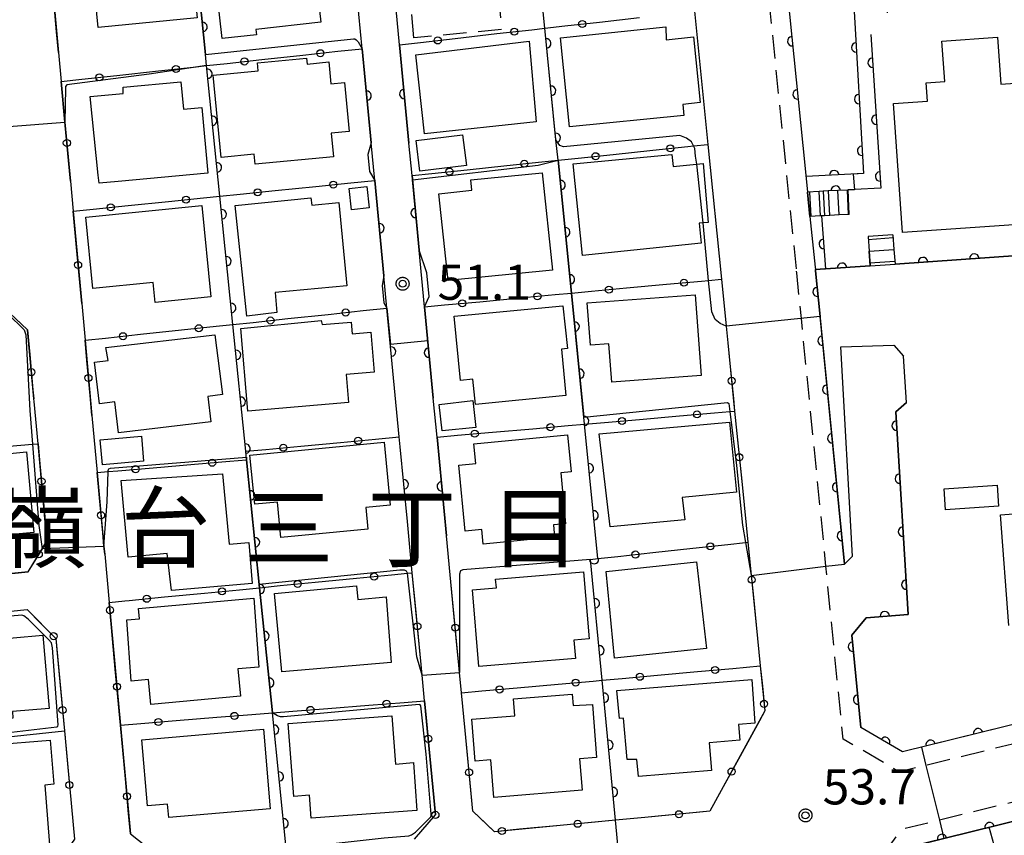
# Model space of a CAD drawing. Extents: x -24001 to -22000, y 88499 to 90001.
# Drawn here: x -22831 to -22726, y 89845 to 89932 of the extents above; entities that cross this region are included whole.
import ezdxf
from ezdxf.enums import TextEntityAlignment as Align

# ---------------------------------------------------------------- set-up
doc = ezdxf.new("R2010")
doc.units = 0
doc.linetypes.add('G', pattern=[3.75, 2.5, -1.25])
for name, color, linetype in [('2101000', 3, 'Continuous'), ('2101001', 8, 'Continuous'), ('2213000', 2, 'G'), ('2214000', 3, 'Continuous'), ('2214111', 3, 'Continuous'), ('2214121', 3, 'Continuous'), ('2214990', 3, 'Continuous'), ('3001000', 3, 'Continuous'), ('3002000', 6, 'Continuous'), ('3003000', 2, 'G'), ('6101121', 63, 'Continuous'), ('6101990', 2, 'Continuous'), ('6110000', 4, 'Continuous'), ('6130000', 4, 'Continuous'), ('6130001', 7, 'Continuous'), ('6130990', 4, 'Continuous'), ('6140000', 4, 'Continuous'), ('7101000', 4, 'Continuous'), ('7101001', 8, 'Continuous'), ('7102000', 2, 'Continuous'), ('7102001', 8, 'Continuous'), ('7312000', 4, 'Continuous'), ('8114000', 5, 'Continuous'), ('CLIP_BOX', 4, 'Continuous')]:
    doc.layers.add(name, color=color, linetype=linetype)
doc.styles.add('PlotAnnotation', font='txt')
doc.styles.add('ROMANS', font='romans')

# ---------------------------------------------------------------- blocks, each defined once
blk = doc.blocks.new('731200')
at = {"layer": '7312000'}
blk.add_circle((0, 0), 0.15, dxfattribs=at)
at = {"layer": 'CLIP_BOX'}
blk.add_lwpolyline([(-0.209, -0.178), (-0.219, -0.166), (-0.237, -0.14), (-0.251, -0.113), (-0.258, -0.094), (-0.265, -0.075), (-0.269, -0.057), (-0.273, -0.031), (-0.275, -0.008), (-0.274, 0.024), (-0.27, 0.054), (-0.266, 0.071), (-0.261, 0.088), (-0.255, 0.104), (-0.246, 0.124), (-0.239, 0.136), (-0.228, 0.154), (-0.219, 0.166), (-0.202, 0.187), (-0.189, 0.199), (-0.169, 0.217), (-0.151, 0.23), (-0.135, 0.239), (-0.113, 0.251), (-0.101, 0.256), (-0.082, 0.262), (-0.056, 0.269), (-0.04, 0.272), (-0.016, 0.275), (0.004, 0.275), (0.022, 0.274), (0.042, 0.272), (0.065, 0.267), (0.079, 0.264), (0.108, 0.253), (0.121, 0.247), (0.143, 0.235), (0.16, 0.224), (0.18, 0.208), (0.194, 0.194), (0.206, 0.182), (0.222, 0.162), (0.233, 0.146), (0.249, 0.116), (0.257, 0.097), (0.264, 0.075), (0.269, 0.057), (0.273, 0.032), (0.275, 0.014), (0.275, -0.008), (0.274, -0.023), (0.271, -0.048), (0.267, -0.067), (0.261, -0.088), (0.249, -0.117), (0.23, -0.151), (0.219, -0.166), (0.204, -0.184), (0.189, -0.199), (0.172, -0.215), (0.154, -0.228), (0.136, -0.239), (0.124, -0.246), (0.107, -0.253), (0.09, -0.26), (0.071, -0.266), (0.044, -0.271), (0.028, -0.274), (0.009, -0.275), (-0.009, -0.275), (-0.024, -0.274), (-0.041, -0.272), (-0.063, -0.268), (-0.086, -0.261), (-0.101, -0.256), (-0.115, -0.25), (-0.133, -0.241), (-0.148, -0.231), (-0.17, -0.216), (-0.182, -0.206), (-0.197, -0.192)], close=True, dxfattribs=at)
blk = doc.blocks.new('M07')
blk.add_arc((0, 0), 0.5, 180, 0)
blk = doc.blocks.new('M08')
blk.add_lwpolyline([(0, 0), (0, -0.75)])

msp = doc.modelspace()

# ---------------------------------------------------------------- linework, layer by layer
at = {"layer": '2101000', "flags": 128}
for points in [[(-22786.48, 89891.44), (-22787.41, 89901.18), (-22787.98, 89907.2), (-22788.74, 89915.15), (-22789.07, 89918.58), (-22790.07, 89929.06), (-22790.8, 89936.67), (-22791.41, 89943.07), (-22792.05, 89949.75), (-22792.29, 89952.22), (-22792.78, 89957.31), (-22793.01, 89959.7), (-22793.58, 89965.68), (-22793.83, 89968.32), (-22791.91, 89971.07), (-22778.78, 89972.35), (-22774.99, 89972.72), (-22767.46, 89973.45), (-22762.48, 89970.37), (-22761.78, 89963.47), (-22761.49, 89960.51), (-22760.46, 89950.29), (-22760.08, 89946.56)], [(-22788.72, 89872.88), (-22789.24, 89878.32), (-22790, 89886.27), (-22790.1, 89887.33), (-22790.53, 89891.79), (-22791.41, 89901.04), (-22791.74, 89904.46), (-22792.71, 89914.63), (-22793.1, 89918.64), (-22794.05, 89928.64), (-22794.58, 89934.2), (-22795.42, 89942.92), (-22795.65, 89945.29), (-22796.65, 89955.78), (-22797.2, 89961.52), (-22797.57, 89965.39), (-22801.05, 89970.18), (-22808.44, 89969.46), (-22814.89, 89968.83)], [(-22750.76, 89954), (-22749.73, 89943.86), (-22747.4, 89920.8), (-22746.9, 89915.91)], [(-22758.68, 89932.63), (-22757.25, 89918.46), (-22755.81, 89904.12), (-22755.31, 89899.12), (-22755.13, 89897.36)], [(-22826.38, 89928.25), (-22826.09, 89925.15)], [(-22746.9, 89915.91), (-22746.64, 89913.38)], [(-22825.11, 89914.53), (-22824.82, 89911.35)], [(-22746.38, 89910.79), (-22745.84, 89905.41)], [(-22745.84, 89905.41), (-22745.81, 89905.13), (-22745.79, 89905), (-22742.69, 89873.81), (-22741.84, 89874.64), (-22743.08, 89896.93), (-22737.46, 89897.1), (-22736.42, 89895.93)], [(-22823.91, 89901.54), (-22823.55, 89897.62)], [(-22828.56, 89886.61), (-22828.98, 89891.1), (-22829.01, 89891.4)], [(-22784.68, 89872.65), (-22785.08, 89876.82), (-22786.08, 89887.32), (-22786.48, 89891.44)], [(-22688.09, 89864.93), (-22691.5, 89864.5), (-22696.51, 89863.48), (-22701.75, 89862.39), (-22704.97, 89861.6), (-22708.63, 89860.7), (-22736.53, 89853.83), (-22740.96, 89856.4), (-22741.94, 89866.23), (-22740.39, 89868.1), (-22735.94, 89868.45), (-22737.25, 89890), (-22736.1, 89891.01)], [(-22822.82, 89889.6), (-22822.26, 89883.55)], [(-22753.58, 89881.92), (-22753, 89876.13)], [(-22821.46, 89874.86), (-22820.98, 89869.72)], [(-22838.81, 89868.04), (-22829.73, 89868.96)], [(-22752.11, 89867.35), (-22751.67, 89862.97)], [(-22787.41, 89859.26), (-22787.67, 89861.99), (-22787.78, 89863.11)], [(-22783.09, 89856.08), (-22783.48, 89860.1), (-22783.68, 89862.25), (-22783.76, 89863.04)], [(-22683.72, 89855.33), (-22685.36, 89855.2), (-22689.88, 89854.63), (-22694.49, 89853.69), (-22699.54, 89852.64), (-22732.13, 89844.61), (-22735.62, 89843.75)], [(-22825.18, 89849.9), (-22824.69, 89844.55), (-22827.22, 89840.85), (-22838.67, 89839.76), (-22842.29, 89839.42)], [(-22788.48, 89844.52), (-22786.25, 89847.12)], [(-22763.96, 89846.84), (-22767.07, 89846.55)], [(-22818.71, 89845.1), (-22814.81, 89842.02)]]:
    msp.add_lwpolyline(points, dxfattribs=at)
at = {"layer": '2101001', "flags": 128}
for points in [[(-22827.38, 89939.15), (-22826.38, 89928.25)], [(-22826.09, 89925.15), (-22825.69, 89920.83), (-22825.11, 89914.53)], [(-22746.64, 89913.38), (-22746.38, 89910.79)], [(-22824.82, 89911.35), (-22823.91, 89901.54)], [(-22829.01, 89891.4), (-22829.68, 89898.72), (-22832.2, 89901.09), (-22844.93, 89899.8), (-22847.7, 89899.52), (-22852.45, 89899.04)], [(-22823.55, 89897.62), (-22822.82, 89889.6)], [(-22755.13, 89897.36), (-22754.4, 89890.07), (-22753.58, 89881.92)], [(-22736.1, 89891.01), (-22736.42, 89895.93)], [(-22871.38, 89868.76), (-22858.58, 89870.06), (-22842.5, 89871.68), (-22829.61, 89872.99), (-22828.13, 89875.42), (-22827.61, 89876.27), (-22828.56, 89886.61)], [(-22822.26, 89883.55), (-22821.54, 89875.71), (-22821.46, 89874.86)], [(-22753, 89876.13), (-22752.64, 89872.61), (-22752.11, 89867.35)], [(-22787.78, 89863.11), (-22788.72, 89872.88)], [(-22783.76, 89863.04), (-22784.68, 89872.65)], [(-22829.73, 89868.96), (-22826.65, 89865.88), (-22825.75, 89856.05), (-22825.18, 89849.9)], [(-22820.98, 89869.72), (-22819.78, 89856.68)], [(-22751.67, 89862.97), (-22751.19, 89858.18), (-22757.05, 89847.5), (-22763.96, 89846.84)], [(-22786.25, 89847.12), (-22787.41, 89859.26)], [(-22819.78, 89856.68), (-22818.71, 89845.1)], [(-22767.07, 89846.55), (-22779.97, 89845.33), (-22782.27, 89847.5), (-22783.09, 89856.08)]]:
    msp.add_lwpolyline(points, dxfattribs=at)
at = {"layer": '2213000', "flags": 128}
for points in [[(-22747.83, 89905.21), (-22756.3, 89988.87)], [(-22628.57, 89908.65), (-22618.77, 89890.23), (-22616.86, 89886.72), (-22615.05, 89883.05), (-22614.19, 89880.9), (-22621.99, 89867.6), (-22672.77, 89864.12), (-22675.6, 89863.93), (-22681.34, 89863.54), (-22686.17, 89863.16), (-22691.18, 89862.53), (-22696.1, 89861.52), (-22701.31, 89860.44), (-22734.04, 89852.38), (-22736.84, 89851.69), (-22742.85, 89855.19), (-22744.68, 89873.57), (-22747.3, 89899.95), (-22747.78, 89904.8), (-22747.83, 89905.21)], [(-22607.68, 89823.63), (-22607.05, 89823.79), (-22606.47, 89824.17), (-22606.08, 89824.72), (-22605.81, 89825.27), (-22605.66, 89825.75), (-22605.61, 89832.98), (-22605.54, 89836.96), (-22605.56, 89839.93), (-22605.63, 89842.73), (-22605.81, 89846.22), (-22605.88, 89846.98), (-22606.18, 89850.09), (-22606.79, 89853.64), (-22607.81, 89858.78), (-22612.19, 89862.26), (-22672.37, 89858.13), (-22675.19, 89857.94), (-22680.9, 89857.56), (-22685.56, 89857.19), (-22690.2, 89856.6), (-22694.89, 89855.65), (-22699.98, 89854.59), (-22732.61, 89846.55), (-22736.67, 89845.55)], [(-22737.87, 89802.47), (-22741.22, 89839.16), (-22736.67, 89845.55)]]:
    msp.add_lwpolyline(points, dxfattribs=at)
at = {"layer": '2214000', "flags": 128}
for points in [[(-22742.33, 89913.61), (-22742.38, 89913.6), (-22742.4, 89913.6), (-22743.4, 89913.55), (-22744.4, 89913.5), (-22744.43, 89913.5), (-22745.4, 89913.45), (-22746.64, 89913.38)], [(-22742.2, 89911.01), (-22742.27, 89911.01), (-22743.27, 89910.95), (-22744.27, 89910.9), (-22744.84, 89910.87), (-22745.15, 89910.86), (-22745.27, 89910.85), (-22746.38, 89910.79)], [(-22737.55, 89908.85), (-22737.44, 89907.29), (-22737.33, 89905.73)], [(-22740.2, 89908.67), (-22740.09, 89907.1), (-22739.98, 89905.54)]]:
    msp.add_lwpolyline(points, dxfattribs=at)
at = {"layer": '2214111', "flags": 128}
for points in [[(-22742.2, 89911.01), (-22742.33, 89913.61)], [(-22739.98, 89905.54), (-22737.33, 89905.73)]]:
    msp.add_lwpolyline(points, dxfattribs=at)
at = {"layer": '2214121', "flags": 128}
for points in [[(-22746.38, 89910.79), (-22746.64, 89913.38)], [(-22737.55, 89908.85), (-22740.2, 89908.67)]]:
    msp.add_lwpolyline(points, dxfattribs=at)
at = {"layer": '2214990', "flags": 128}
for points in [[(-22746.26, 89910.8), (-22746.4, 89913.39)], [(-22745.27, 89910.85), (-22745.4, 89913.45)], [(-22744.27, 89910.9), (-22744.4, 89913.5)], [(-22743.27, 89910.95), (-22743.4, 89913.55)], [(-22742.27, 89911.01), (-22742.4, 89913.6)], [(-22740.18, 89908.35), (-22737.53, 89908.54)], [(-22740.09, 89907.1), (-22737.44, 89907.29)], [(-22740, 89905.86), (-22737.36, 89906.04)]]:
    msp.add_lwpolyline(points, dxfattribs=at)
at = {"layer": '3001000', "flags": 128}
for points in [[(-22805.3, 89930.12), (-22808.95, 89929.71), (-22810.14, 89940.15), (-22799.59, 89941.35), (-22798.47, 89931.48), (-22805.37, 89930.69), (-22805.3, 89930.12)], [(-22811.63, 89931.94), (-22822.15, 89930.89), (-22822.45, 89933.82), (-22826.35, 89933.43), (-22826.86, 89938.49), (-22812.43, 89939.93), (-22811.63, 89931.94)], [(-22771.97, 89920.32), (-22772.94, 89929.8), (-22761.72, 89930.98), (-22761.68, 89929.6), (-22758.78, 89929.9), (-22758.06, 89922.91), (-22759.93, 89922.72), (-22759.81, 89921.52), (-22771.97, 89920.32)], [(-22776.28, 89929.43), (-22775.53, 89920.85), (-22787.42, 89919.58), (-22788.35, 89927.98), (-22776.28, 89929.43)], [(-22809.9, 89925.82), (-22805.12, 89926.28), (-22805.2, 89927.15), (-22799.98, 89927.65), (-22799.92, 89927.01), (-22797.6, 89927.23), (-22797.37, 89924.91), (-22795.94, 89925.05), (-22795.43, 89919.84), (-22797.35, 89919.66), (-22797.11, 89917.15), (-22805.44, 89916.35), (-22805.55, 89917.42), (-22809.06, 89917.08), (-22809.9, 89925.82)], [(-22822.15, 89915.19), (-22823, 89923.56), (-22819.51, 89923.87), (-22819.51, 89924.55), (-22813.37, 89925.1), (-22813.06, 89922.21), (-22811.12, 89922.38), (-22810.49, 89915.38), (-22820.04, 89914.52), (-22822.06, 89914.34), (-22822.15, 89915.19)], [(-22787.91, 89915.61), (-22788.31, 89918.86), (-22783.36, 89919.47), (-22782.96, 89916.22), (-22787.91, 89915.61)], [(-22770.59, 89906.62), (-22771.6, 89916.38), (-22761.09, 89917.39), (-22760.96, 89916.1), (-22757.76, 89916.42), (-22757.22, 89910.13), (-22758.17, 89910.09), (-22757.96, 89907.95), (-22770.59, 89906.62)], [(-22774.89, 89915.44), (-22773.79, 89905.08), (-22784.91, 89903.98), (-22785.89, 89913.2), (-22782.38, 89913.58), (-22782.5, 89914.7), (-22774.89, 89915.44)], [(-22795.19, 89911.48), (-22795.45, 89913.77), (-22793.55, 89913.99), (-22793.29, 89911.7), (-22795.19, 89911.48)], [(-22810.17, 89902.23), (-22816.1, 89901.65), (-22816.31, 89903.78), (-22822.72, 89903.12), (-22823.46, 89910.7), (-22811.12, 89911.94), (-22810.17, 89902.23)], [(-22799.5, 89912.77), (-22799.4, 89911.98), (-22796.52, 89912.26), (-22795.68, 89903.42), (-22803.33, 89902.69), (-22803.13, 89900.56), (-22806.34, 89900.19), (-22807.56, 89911.96), (-22799.5, 89912.77)], [(-22769.76, 89897.08), (-22770.1, 89901.61), (-22758.62, 89902.45), (-22757.98, 89893.87), (-22767.48, 89893.16), (-22767.78, 89897.23), (-22769.76, 89897.08)], [(-22783.57, 89893.33), (-22784.25, 89900.17), (-22772.69, 89901.28), (-22772.21, 89896.74), (-22772.85, 89896.66), (-22772.36, 89891.73), (-22781.97, 89890.79), (-22782.26, 89893.48), (-22783.57, 89893.33)], [(-22795.51, 89890.98), (-22806.23, 89890.09), (-22806.96, 89898.88), (-22798.4, 89899.73), (-22798.32, 89899.31), (-22795.23, 89899.56), (-22795.13, 89898.3), (-22793.13, 89898.47), (-22792.77, 89894.21), (-22795.76, 89893.97), (-22795.51, 89890.98)], [(-22808.93, 89891.83), (-22810.47, 89891.65), (-22810.15, 89888.93), (-22819.99, 89887.78), (-22820.37, 89891.05), (-22822.02, 89890.85), (-22822.53, 89895.28), (-22821.1, 89895.45), (-22821.33, 89896.84), (-22809.74, 89898.19), (-22808.93, 89891.83)], [(-22785.54, 89887.98), (-22785.86, 89890.77), (-22782.26, 89891.21), (-22781.95, 89888.32), (-22785.54, 89887.98)], [(-22767.65, 89877.77), (-22768.81, 89887.65), (-22754.94, 89888.9), (-22754.2, 89881.46), (-22760, 89880.88), (-22759.7, 89878.51), (-22767.65, 89877.77)], [(-22821.71, 89884.37), (-22821.94, 89887.01), (-22817.56, 89887.4), (-22817.33, 89884.76), (-22821.71, 89884.37)], [(-22806, 89885.4), (-22791.72, 89886.78), (-22791.07, 89880.07), (-22793.66, 89879.82), (-22793.44, 89877.53), (-22802.71, 89876.64), (-22803.07, 89880.39), (-22805.49, 89880.16), (-22806, 89885.4)], [(-22781.95, 89884.49), (-22782.16, 89886.6), (-22772.18, 89887.56), (-22771.8, 89883.61), (-22772.92, 89883.5), (-22772.41, 89878.1), (-22773.69, 89877.98), (-22773.57, 89876.65), (-22781.17, 89875.92), (-22781.32, 89877.48), (-22783.09, 89877.31), (-22783.76, 89884.31), (-22781.95, 89884.49)], [(-22829.01, 89877.15), (-22841.82, 89876), (-22842.64, 89884.46), (-22829.8, 89885.73), (-22829.01, 89877.15)], [(-22808.21, 89875.93), (-22806.12, 89876.11), (-22805.75, 89871.74), (-22814.35, 89871), (-22814.8, 89874.93), (-22818.97, 89874.55), (-22819.72, 89882.69), (-22808.92, 89883.41), (-22808.21, 89875.93)], [(-22726.31, 89879.98), (-22731.94, 89879.59), (-22732.1, 89881.81), (-22726.47, 89882.2), (-22726.31, 89879.98)], [(-22767.18, 89863.79), (-22768.09, 89873.01), (-22758.46, 89874.03), (-22757.41, 89864.81), (-22767.18, 89863.79)], [(-22769.87, 89865.85), (-22771.52, 89865.72), (-22771.36, 89863.75), (-22781.62, 89862.91), (-22782.29, 89871.08), (-22779.76, 89871.29), (-22779.86, 89872.2), (-22770.48, 89872.97), (-22769.87, 89865.85)], [(-22791.51, 89870.3), (-22790.97, 89863.33), (-22802.6, 89862.34), (-22803.39, 89870.67), (-22794.66, 89871.48), (-22794.53, 89870.04), (-22791.51, 89870.3)], [(-22805.06, 89862.84), (-22807.28, 89862.64), (-22807.01, 89859.75), (-22816.56, 89858.87), (-22816.81, 89861.52), (-22818.65, 89861.36), (-22819.11, 89867.87), (-22817.76, 89867.99), (-22817.86, 89869.06), (-22805.59, 89870.18), (-22805.06, 89862.84)], [(-22834.38, 89865.68), (-22828.06, 89866.23), (-22827.38, 89858.45), (-22831.29, 89858.11), (-22831.23, 89857.41), (-22835.27, 89857.06), (-22835.76, 89862.74), (-22834.14, 89862.88), (-22834.38, 89865.68)], [(-22766.67, 89857.36), (-22766.96, 89860.36), (-22752.57, 89861.52), (-22752.25, 89856.86), (-22753.98, 89856.72), (-22753.84, 89855.06), (-22757.1, 89854.8), (-22756.86, 89851.83), (-22764.65, 89851.21), (-22764.83, 89853.02), (-22765.84, 89853.02), (-22766.24, 89857.4), (-22766.67, 89857.36)], [(-22771.6, 89858.75), (-22769.54, 89858.86), (-22769.12, 89853.22), (-22770.92, 89853.08), (-22770.65, 89849.74), (-22780.02, 89848.98), (-22780.34, 89852.96), (-22782.03, 89852.82), (-22782.39, 89857.3), (-22777.79, 89857.67), (-22777.94, 89859.46), (-22771.7, 89859.96), (-22771.6, 89858.75)], [(-22788.6, 89852.68), (-22788.22, 89847.6), (-22799.48, 89846.75), (-22799.67, 89849.22), (-22801.33, 89849.09), (-22801.92, 89856.83), (-22790.9, 89857.67), (-22790.51, 89852.53), (-22788.6, 89852.68)], [(-22803.83, 89847.76), (-22814.64, 89846.85), (-22814.77, 89848.27), (-22816.92, 89848.08), (-22817.52, 89855.12), (-22804.55, 89856.22), (-22803.83, 89847.76)], [(-22839.59, 89854.06), (-22827.26, 89855.07), (-22826.88, 89850.37), (-22827.85, 89850.29), (-22827.23, 89842.58), (-22831.58, 89842.23), (-22831.9, 89846.15), (-22837.37, 89845.7), (-22837.58, 89848.37), (-22839.04, 89848.26), (-22839.59, 89854.06)]]:
    msp.add_lwpolyline(points, close=True, dxfattribs=at)
at = {"layer": '3002000', "flags": 128}
msp.add_lwpolyline([(-22695.33, 89911.93), (-22736.54, 89909.08), (-22737.49, 89922.8), (-22733.87, 89923.05), (-22734, 89925.01), (-22732.03, 89925.15), (-22732.33, 89929.44), (-22726.42, 89929.85), (-22726.08, 89924.86), (-22718.36, 89925.4), (-22718.61, 89929.03), (-22713.85, 89929.36), (-22713.61, 89925.88), (-22705.82, 89926.42), (-22706.13, 89930.85), (-22701.25, 89931.19), (-22700.94, 89926.74), (-22698.56, 89926.9), (-22698.45, 89925.27), (-22696.26, 89925.42), (-22695.33, 89911.93)], close=True, dxfattribs=at)
msp.add_lwpolyline([(-22725.23, 89867.28), (-22726.09, 89879.06), (-22722.91, 89879.29)], dxfattribs=at)
at = {"layer": '3003000', "flags": 128}
msp.add_lwpolyline([(-22788.54, 89929.8), (-22788.81, 89932.59), (-22779.48, 89933.49), (-22779.21, 89930.69), (-22788.54, 89929.8)], close=True, dxfattribs=at)
at = {"layer": '6101121', "flags": 128}
msp.add_lwpolyline([(-22736.89, 89814.01), (-22736.99, 89815.21), (-22739.07, 89838.8), (-22735.62, 89843.75), (-22733.71, 89844.22), (-22732.13, 89844.61), (-22699.54, 89852.64), (-22694.49, 89853.69), (-22690.43, 89854.52), (-22688.77, 89854.77)], dxfattribs=at)
at = {"layer": '6101990', "flags": 128}
msp.add_lwpolyline([(-22726.24, 89841.98), (-22727.32, 89845.8)], dxfattribs=at)
at = {"layer": '6110000', "flags": 128}
for points in [[(-22767.07, 89846.55), (-22768.5, 89861.45), (-22769.73, 89874.29), (-22768.95, 89874.38), (-22770.39, 89888.68), (-22771.78, 89902.63), (-22773.2, 89916.78), (-22773.42, 89918.96), (-22774.61, 89930.82), (-22776.01, 89944.79), (-22776.09, 89945.6), (-22777.43, 89958.88), (-22778.78, 89972.35)], [(-22802.11, 89843.23), (-22803.61, 89857.97), (-22804.97, 89871.29), (-22806.35, 89884.89), (-22806.44, 89885.81), (-22807.81, 89899.29), (-22809.2, 89912.95), (-22810.62, 89926.84), (-22810.74, 89928.01), (-22812.05, 89940.96), (-22813.41, 89954.27), (-22814.37, 89963.71), (-22814.89, 89968.83)], [(-22743.38, 89954.19), (-22743.08, 89948.49), (-22742.9, 89945.9), (-22742.73, 89944.35), (-22749.73, 89943.86), (-22747.4, 89920.8)], [(-22738.12, 89932.44), (-22738.38, 89935.21), (-22739.52, 89936.55), (-22741.03, 89936.5), (-22741.83, 89935.34), (-22741.71, 89933.22), (-22740.7, 89915.36), (-22746.79, 89915.03)], [(-22739.91, 89930.14), (-22738.84, 89913.79), (-22741.65, 89913.65), (-22742.33, 89913.61), (-22742.38, 89913.6), (-22742.4, 89913.6), (-22743.4, 89913.55), (-22744.4, 89913.5), (-22744.43, 89913.5), (-22745.4, 89913.45), (-22746.64, 89913.38)], [(-22793.1, 89918.64), (-22794.05, 89928.64)], [(-22790.07, 89929.06), (-22789.07, 89918.58)], [(-22788.74, 89915.15), (-22787.98, 89907.2)], [(-22791.74, 89904.46), (-22792.71, 89914.63)], [(-22745.15, 89910.86), (-22744.72, 89905.2)], [(-22693.13, 89908.84), (-22737.33, 89905.73)], [(-22739.98, 89905.54), (-22744.72, 89905.2), (-22744.81, 89905.2), (-22745.81, 89905.13), (-22745.79, 89905), (-22742.69, 89873.81)], [(-22790.53, 89891.79), (-22791.41, 89901.04)], [(-22787.41, 89901.18), (-22786.48, 89891.44)], [(-22736.1, 89891.01), (-22737.25, 89890), (-22735.94, 89868.45), (-22740.39, 89868.1), (-22741.94, 89866.23), (-22740.96, 89856.4)], [(-22786.08, 89887.32), (-22785.08, 89876.82)], [(-22789.24, 89878.32), (-22790, 89886.27)], [(-22690.62, 89869.8), (-22690.48, 89866.37), (-22691.95, 89866.25), (-22694.01, 89865.95), (-22696.45, 89865.47), (-22700.28, 89864.64), (-22709.09, 89862.33), (-22708.63, 89860.7), (-22736.53, 89853.83), (-22740.96, 89856.4)], [(-22688.77, 89854.77), (-22689.88, 89854.63), (-22690.43, 89854.52), (-22694.49, 89853.69), (-22699.54, 89852.64), (-22732.13, 89844.61), (-22733.71, 89844.22), (-22735.62, 89843.75), (-22739.07, 89838.8), (-22736.99, 89815.21), (-22736.89, 89814.01)]]:
    msp.add_lwpolyline(points, dxfattribs=at)
at = {"layer": '6130000', "flags": 128}
for points in [[(-22768.77, 89931.48), (-22764.52, 89931.97)], [(-22776, 89930.66), (-22774.61, 89930.82)], [(-22774.61, 89930.82), (-22772.49, 89931.06)], [(-22826.38, 89928.25), (-22826.58, 89930.42)], [(-22784.14, 89929.74), (-22779.72, 89930.24)], [(-22796.63, 89928.36), (-22794.05, 89928.64)], [(-22790.07, 89929.06), (-22787.86, 89929.31)], [(-22804.72, 89927.48), (-22800.36, 89927.95)], [(-22812.01, 89926.69), (-22810.62, 89926.84)], [(-22810.62, 89926.84), (-22808.44, 89927.08)], [(-22820.16, 89925.8), (-22815.74, 89926.28)], [(-22826.09, 89925.15), (-22823.88, 89925.39)], [(-22825.66, 89920.48), (-22825.69, 89920.83), (-22826.09, 89925.15)], [(-22759.37, 89918.24), (-22758.78, 89918.3), (-22757.25, 89918.46)], [(-22767.35, 89917.4), (-22763.1, 89917.84)], [(-22825.11, 89914.53), (-22825.31, 89916.75)], [(-22782.89, 89915.76), (-22778.65, 89916.21)], [(-22774.92, 89916.6), (-22773.2, 89916.78)], [(-22773.2, 89916.78), (-22771.07, 89917)], [(-22788.74, 89915.15), (-22786.62, 89915.37)], [(-22803.31, 89913.55), (-22799, 89913.99)], [(-22795.27, 89914.37), (-22792.71, 89914.63)], [(-22810.94, 89912.77), (-22809.2, 89912.95)], [(-22809.2, 89912.95), (-22807.04, 89913.17)], [(-22818.95, 89911.95), (-22814.67, 89912.39)], [(-22824.82, 89911.35), (-22822.68, 89911.57)], [(-22824.46, 89907.49), (-22824.82, 89911.35)], [(-22823.91, 89901.54), (-22824.12, 89903.76)], [(-22765.92, 89903.18), (-22761.67, 89903.57)], [(-22757.94, 89903.92), (-22757.17, 89903.99), (-22755.81, 89904.12)], [(-22773.52, 89902.47), (-22771.78, 89902.63)], [(-22771.78, 89902.63), (-22769.65, 89902.83)], [(-22787.41, 89901.18), (-22785.27, 89901.38)], [(-22781.54, 89901.72), (-22777.25, 89902.12)], [(-22801.95, 89899.92), (-22797.67, 89900.37)], [(-22793.95, 89900.77), (-22791.41, 89901.04)], [(-22830.89, 89899.86), (-22829.68, 89898.72), (-22829.44, 89896.09)], [(-22809.58, 89899.1), (-22807.81, 89899.29)], [(-22807.81, 89899.29), (-22805.67, 89899.52)], [(-22817.65, 89898.25), (-22813.3, 89898.71)], [(-22823.55, 89897.62), (-22821.38, 89897.85)], [(-22823.35, 89895.48), (-22823.55, 89897.62)], [(-22755.13, 89897.36), (-22754.91, 89895.16)], [(-22829.1, 89892.35), (-22829.01, 89891.4)], [(-22822.82, 89889.6), (-22823.02, 89891.75)], [(-22754.54, 89891.43), (-22754.4, 89890.07), (-22754.09, 89887.03)], [(-22756.53, 89889.89), (-22754.91, 89890.03), (-22754.4, 89890.07)], [(-22770.39, 89888.68), (-22768.26, 89888.87)], [(-22764.53, 89889.19), (-22760.26, 89889.56)], [(-22780.19, 89887.83), (-22775.88, 89888.2)], [(-22772.14, 89888.53), (-22770.39, 89888.68)], [(-22800.59, 89886.35), (-22796.35, 89886.75)], [(-22792.62, 89887.1), (-22790.1, 89887.33)], [(-22786.08, 89887.32), (-22783.92, 89887.51)], [(-22828.56, 89886.61), (-22828.36, 89884.48)], [(-22806.44, 89885.81), (-22804.32, 89886.01)], [(-22808.15, 89884.74), (-22806.35, 89884.89)], [(-22822.26, 89883.55), (-22821.1, 89883.65), (-22820.05, 89883.74)], [(-22822.01, 89880.86), (-22822.26, 89883.55)], [(-22816.31, 89884.05), (-22811.89, 89884.42)], [(-22753.72, 89883.31), (-22753.58, 89881.92)], [(-22828.02, 89880.75), (-22827.63, 89876.52)], [(-22821.46, 89874.86), (-22821.54, 89875.71), (-22821.67, 89877.13)], [(-22763.1, 89875.02), (-22758.85, 89875.49)], [(-22755.12, 89875.89), (-22753.25, 89876.1), (-22753, 89876.13)], [(-22753, 89876.13), (-22752.78, 89874)], [(-22768.95, 89874.38), (-22766.82, 89874.61)], [(-22829.45, 89873.25), (-22829.61, 89872.99), (-22833.57, 89872.59)], [(-22799.04, 89871.87), (-22794.65, 89872.3)], [(-22790.92, 89872.67), (-22789.24, 89872.83), (-22788.72, 89872.88)], [(-22788.35, 89869.05), (-22788.72, 89872.88)], [(-22784.32, 89868.91), (-22784.68, 89872.65)], [(-22807.11, 89871.08), (-22804.97, 89871.29)], [(-22804.97, 89871.29), (-22802.77, 89871.51)], [(-22819.31, 89869.88), (-22818.84, 89869.93)], [(-22815.11, 89870.3), (-22810.84, 89870.71)], [(-22752.4, 89870.27), (-22752.11, 89867.35)], [(-22829.73, 89868.96), (-22828.22, 89867.45)], [(-22820.33, 89862.62), (-22820.73, 89867.04)], [(-22787.78, 89863.11), (-22787.99, 89865.32)], [(-22783.76, 89863.04), (-22783.96, 89865.18)], [(-22826.51, 89864.3), (-22826.12, 89860.13)], [(-22754.61, 89862.7), (-22751.67, 89862.97)], [(-22751.67, 89862.97), (-22751.45, 89860.8)], [(-22768.5, 89861.45), (-22766.36, 89861.64)], [(-22762.63, 89861.98), (-22758.34, 89862.37)], [(-22777.56, 89860.63), (-22773.2, 89861.03)], [(-22769.47, 89861.36), (-22768.5, 89861.45)], [(-22783.48, 89860.1), (-22781.3, 89860.3)], [(-22819.78, 89856.68), (-22819.98, 89858.89)], [(-22797.69, 89858.44), (-22793.33, 89858.79)], [(-22789.59, 89859.09), (-22787.41, 89859.26)], [(-22787.41, 89859.26), (-22787.2, 89857.08)], [(-22813.87, 89857.15), (-22809.52, 89857.5)], [(-22805.78, 89857.8), (-22803.61, 89857.97)], [(-22803.61, 89857.97), (-22801.43, 89858.14)], [(-22825.78, 89856.4), (-22825.75, 89856.05), (-22825.39, 89852.16)], [(-22819.78, 89856.68), (-22817.6, 89856.85)], [(-22819.25, 89850.96), (-22819.78, 89856.68)], [(-22751.77, 89857.13), (-22753.83, 89853.37)], [(-22782.84, 89853.5), (-22783.09, 89856.08)], [(-22786.85, 89853.35), (-22786.43, 89848.98)], [(-22755.63, 89850.09), (-22757.05, 89847.5), (-22758.46, 89847.37)], [(-22780.88, 89846.19), (-22782.27, 89847.5), (-22782.49, 89849.78)], [(-22818.71, 89845.1), (-22818.91, 89847.23)], [(-22762.19, 89847.01), (-22763.96, 89846.84)], [(-22772.97, 89845.99), (-22777.32, 89845.58)], [(-22767.07, 89846.55), (-22769.24, 89846.34)]]:
    msp.add_lwpolyline(points, dxfattribs=at)
at = {"layer": '6130001', "flags": 128}
for points in [[(-22826.58, 89930.42), (-22826.92, 89934.15)], [(-22772.49, 89931.06), (-22768.77, 89931.48)], [(-22787.86, 89929.31), (-22784.14, 89929.74)], [(-22779.72, 89930.24), (-22776, 89930.66)], [(-22800.36, 89927.95), (-22796.63, 89928.36)], [(-22815.74, 89926.28), (-22812.01, 89926.69)], [(-22808.44, 89927.08), (-22804.72, 89927.48)], [(-22823.88, 89925.39), (-22820.16, 89925.8)], [(-22825.31, 89916.75), (-22825.66, 89920.48)], [(-22763.1, 89917.84), (-22759.37, 89918.24)], [(-22771.07, 89917), (-22767.35, 89917.4)], [(-22778.65, 89916.21), (-22774.92, 89916.6)], [(-22786.62, 89915.37), (-22782.89, 89915.76)], [(-22799, 89913.99), (-22795.27, 89914.37)], [(-22807.04, 89913.17), (-22803.31, 89913.55)], [(-22822.68, 89911.57), (-22818.95, 89911.95)], [(-22814.67, 89912.39), (-22810.94, 89912.77)], [(-22824.12, 89903.76), (-22824.46, 89907.49)], [(-22761.67, 89903.57), (-22757.94, 89903.92)], [(-22777.25, 89902.12), (-22773.52, 89902.47)], [(-22769.65, 89902.83), (-22765.92, 89903.18)], [(-22785.27, 89901.38), (-22781.54, 89901.72)], [(-22797.67, 89900.37), (-22793.95, 89900.77)], [(-22805.67, 89899.52), (-22801.95, 89899.92)], [(-22821.38, 89897.85), (-22817.65, 89898.25)], [(-22813.3, 89898.71), (-22809.58, 89899.1)], [(-22829.44, 89896.09), (-22829.1, 89892.35)], [(-22823.02, 89891.75), (-22823.35, 89895.48)], [(-22754.91, 89895.16), (-22754.54, 89891.43)], [(-22760.26, 89889.56), (-22756.53, 89889.89)], [(-22768.26, 89888.87), (-22764.53, 89889.19)], [(-22783.92, 89887.51), (-22780.19, 89887.83)], [(-22775.88, 89888.2), (-22772.14, 89888.53)], [(-22796.35, 89886.75), (-22792.62, 89887.1)], [(-22754.09, 89887.03), (-22753.72, 89883.31)], [(-22804.32, 89886.01), (-22800.59, 89886.35)], [(-22811.89, 89884.42), (-22808.15, 89884.74)], [(-22828.36, 89884.48), (-22828.02, 89880.75)], [(-22820.05, 89883.74), (-22816.31, 89884.05)], [(-22821.67, 89877.13), (-22822.01, 89880.86)], [(-22827.63, 89876.52), (-22827.61, 89876.27), (-22828.13, 89875.42), (-22829.45, 89873.25)], [(-22758.85, 89875.49), (-22755.12, 89875.89)], [(-22766.82, 89874.61), (-22763.1, 89875.02)], [(-22752.78, 89874), (-22752.64, 89872.61), (-22752.4, 89870.27)], [(-22794.65, 89872.3), (-22790.92, 89872.67)], [(-22810.84, 89870.71), (-22807.11, 89871.08)], [(-22802.77, 89871.51), (-22799.04, 89871.87)], [(-22818.84, 89869.93), (-22815.11, 89870.3)], [(-22820.98, 89869.72), (-22819.31, 89869.88)], [(-22820.73, 89867.04), (-22820.98, 89869.72)], [(-22787.99, 89865.32), (-22788.35, 89869.05)], [(-22783.96, 89865.18), (-22784.32, 89868.91)], [(-22828.22, 89867.45), (-22826.65, 89865.88), (-22826.51, 89864.3)], [(-22819.98, 89858.89), (-22820.33, 89862.62)], [(-22758.34, 89862.37), (-22754.61, 89862.7)], [(-22766.36, 89861.64), (-22762.63, 89861.98)], [(-22781.3, 89860.3), (-22777.56, 89860.63)], [(-22773.2, 89861.03), (-22769.47, 89861.36)], [(-22751.45, 89860.8), (-22751.19, 89858.18), (-22751.77, 89857.13)], [(-22826.12, 89860.13), (-22825.78, 89856.4)], [(-22801.43, 89858.14), (-22797.69, 89858.44)], [(-22793.33, 89858.79), (-22789.59, 89859.09)], [(-22809.52, 89857.5), (-22805.78, 89857.8)], [(-22817.6, 89856.85), (-22813.87, 89857.15)], [(-22787.2, 89857.08), (-22786.85, 89853.35)], [(-22782.49, 89849.78), (-22782.84, 89853.5)], [(-22753.83, 89853.37), (-22755.63, 89850.09)], [(-22825.39, 89852.16), (-22825.18, 89849.9)], [(-22818.91, 89847.23), (-22819.25, 89850.96)], [(-22786.43, 89848.98), (-22786.25, 89847.12)], [(-22758.46, 89847.37), (-22762.19, 89847.01)], [(-22777.32, 89845.58), (-22779.97, 89845.33), (-22780.88, 89846.19)], [(-22769.24, 89846.34), (-22772.97, 89845.99)]]:
    msp.add_lwpolyline(points, dxfattribs=at)
at = {"layer": '6130990'}
for centre in [(-22777.86, 89930.45), (-22770.63, 89931.27), (-22786, 89929.52), (-22806.58, 89927.28), (-22798.5, 89928.16), (-22813.88, 89926.48), (-22822.02, 89925.59), (-22825.49, 89918.61), (-22761.24, 89918.04), (-22769.21, 89917.2), (-22776.79, 89916.4), (-22784.76, 89915.57), (-22797.13, 89914.18), (-22812.8, 89912.58), (-22805.18, 89913.36), (-22820.81, 89911.76), (-22824.29, 89905.63), (-22759.8, 89903.74), (-22775.39, 89902.3), (-22767.79, 89903), (-22783.4, 89901.55), (-22795.81, 89900.57), (-22811.44, 89898.9), (-22803.81, 89899.72), (-22819.51, 89898.05), (-22829.27, 89894.22), (-22823.19, 89893.61), (-22754.72, 89893.3), (-22758.4, 89889.73), (-22766.39, 89889.03), (-22782.06, 89887.67), (-22774.01, 89888.37), (-22794.48, 89886.92), (-22802.45, 89886.18), (-22810.02, 89884.58), (-22753.91, 89885.17), (-22818.18, 89883.9), (-22828.19, 89882.61), (-22821.84, 89879), (-22828.48, 89874.85), (-22764.96, 89874.82), (-22756.99, 89875.69), (-22800.91, 89871.69), (-22792.78, 89872.48), (-22752.59, 89872.14), (-22808.97, 89870.9), (-22816.98, 89870.11), (-22820.9, 89868.9), (-22788.17, 89867.18), (-22784.14, 89867.04), (-22826.9, 89866.13), (-22756.48, 89862.54), (-22771.33, 89861.19), (-22764.49, 89861.81), (-22820.15, 89860.76), (-22779.43, 89860.46), (-22825.95, 89858.27), (-22799.56, 89858.29), (-22791.46, 89858.94), (-22751.27, 89858.93), (-22815.74, 89857), (-22807.65, 89857.65), (-22787.02, 89855.21), (-22754.73, 89851.73), (-22782.67, 89851.64), (-22825.22, 89850.3), (-22819.08, 89849.09), (-22786.25, 89847.12), (-22760.33, 89847.19), (-22771.11, 89846.17), (-22779.18, 89845.4)]:
    msp.add_circle(centre, 0.375, dxfattribs=at)
at = {"layer": '6140000', "flags": 128}
for points in [[(-22925.85, 89878.22), (-22909.57, 89879.63), (-22908.37, 89879.73), (-22892.21, 89881.12), (-22876.05, 89882.51), (-22860.06, 89883.89), (-22844.31, 89885.26), (-22843.68, 89885.31), (-22829.16, 89886.56), (-22828.56, 89886.61)], [(-22916.01, 89846.6), (-22899.7, 89848.31), (-22884.79, 89849.87), (-22870.52, 89851.36), (-22855.5, 89852.93), (-22840.64, 89854.49), (-22840.44, 89854.51), (-22825.75, 89856.05)]]:
    msp.add_lwpolyline(points, dxfattribs=at)
at = {"layer": '7101000', "flags": 128}
for points in [[(-22758.44, 89916.35), (-22758.57, 89917.22), (-22758.65, 89918.01), (-22758.78, 89918.3), (-22758.98, 89918.72), (-22759.54, 89919.13), (-22760.22, 89919.39), (-22772.61, 89918.2), (-22773.02, 89918.35), (-22773.42, 89918.96), (-22773.43, 89918.98)], [(-22741.77, 89915.3), (-22741.65, 89913.64)], [(-22755.31, 89899.12), (-22755.93, 89899.4), (-22756.46, 89899.83), (-22756.84, 89900.63), (-22757.17, 89903.99), (-22757.76, 89910.11)]]:
    msp.add_lwpolyline(points, dxfattribs=at)
at = {"layer": '7101001', "flags": 128}
for points in [[(-22773.43, 89918.98), (-22774.61, 89930.82), (-22776.01, 89944.79), (-22776.08, 89945.47)], [(-22741.71, 89933.22), (-22740.7, 89915.36), (-22741.77, 89915.3)], [(-22757.76, 89910.11), (-22758.44, 89916.35)], [(-22741.65, 89913.64), (-22742.33, 89913.61), (-22742.38, 89913.6), (-22744.43, 89913.5), (-22744.99, 89913.47), (-22744.84, 89910.87), (-22745.15, 89910.86), (-22744.72, 89905.2), (-22744.81, 89905.2), (-22745.81, 89905.13), (-22745.79, 89905), (-22745.31, 89900.15), (-22755.31, 89899.12)]]:
    msp.add_lwpolyline(points, dxfattribs=at)
at = {"layer": '7102000', "flags": 128}
for points in [[(-22810.74, 89928.01), (-22794.97, 89929.69), (-22794.84, 89929.69), (-22794.7, 89929.6), (-22794.48, 89929.36), (-22794.05, 89928.64)], [(-22810.62, 89926.84), (-22816.74, 89925.94), (-22825.49, 89924.79), (-22825.63, 89924.63), (-22825.63, 89924.39), (-22825.69, 89920.83)], [(-22793.1, 89918.64), (-22793.45, 89917.38), (-22793.27, 89915.56), (-22792.71, 89914.63)], [(-22788.69, 89914.68), (-22775.31, 89916.23), (-22773.2, 89916.78)], [(-22787.41, 89901.18), (-22786.92, 89902.29), (-22787.18, 89904.78), (-22787.98, 89907.2)], [(-22791.74, 89904.46), (-22791.92, 89903.43), (-22791.73, 89901.59), (-22791.41, 89901.04)], [(-22847.7, 89899.52), (-22844.9, 89899.49), (-22844.26, 89899.48), (-22832.31, 89900.69), (-22832.19, 89900.69), (-22831.97, 89900.59), (-22831.77, 89900.43), (-22830.05, 89898.73), (-22829.95, 89898.53), (-22829.86, 89898.2), (-22829.44, 89890.15), (-22829.16, 89886.56), (-22828.47, 89877.9), (-22828.13, 89875.42)], [(-22770.46, 89889.43), (-22755.5, 89890.96), (-22755.17, 89890.99), (-22755.02, 89890.89), (-22754.91, 89890.03), (-22754.19, 89884.3), (-22753.57, 89877.95), (-22753.25, 89876.1), (-22752.64, 89872.61), (-22752.64, 89872.59)], [(-22821.54, 89875.69), (-22821.54, 89875.71), (-22821.2, 89880.43), (-22821.1, 89883.65), (-22821.1, 89883.76), (-22821.07, 89883.87), (-22821.01, 89883.93), (-22820.85, 89884), (-22806.38, 89885.17)], [(-22769.73, 89874.29), (-22783.34, 89873.18), (-22783.57, 89873.09), (-22783.68, 89872.73), (-22783.68, 89862.25)], [(-22787.67, 89861.98), (-22788.23, 89863.94), (-22789.24, 89872.83), (-22789.25, 89872.89), (-22789.32, 89873.06), (-22789.55, 89873.15), (-22790.04, 89873.15), (-22805, 89871.63)], [(-22840.48, 89854.84), (-22826.56, 89856.49), (-22826.44, 89856.56), (-22826.4, 89856.7), (-22827.01, 89864.9), (-22827.13, 89865.41), (-22827.4, 89865.73), (-22829.59, 89867.93), (-22830.07, 89868.3), (-22830.28, 89868.35), (-22837.54, 89867.73)], [(-22801.81, 89843.25), (-22801.77, 89843.26), (-22800.32, 89843.71), (-22791.71, 89844.67), (-22789.09, 89844.88), (-22788.8, 89845), (-22788.38, 89845.27), (-22786.74, 89846.91), (-22786.71, 89847.03), (-22786.71, 89847.19), (-22787.25, 89853.59), (-22787.82, 89858.71), (-22787.87, 89858.81), (-22787.97, 89858.86), (-22802.44, 89857.55), (-22802.74, 89857.55), (-22803.05, 89857.66), (-22803.61, 89857.97)]]:
    msp.add_lwpolyline(points, dxfattribs=at)
at = {"layer": '7102001', "flags": 128}
for points in [[(-22814.7, 89966.91), (-22813.41, 89954.27), (-22812.05, 89940.96), (-22810.74, 89928.01)], [(-22752.64, 89872.59), (-22744.68, 89873.57), (-22742.69, 89873.81), (-22745.31, 89900.15), (-22745.79, 89905), (-22745.81, 89905.13), (-22744.81, 89905.2), (-22744.72, 89905.2), (-22739.98, 89905.54), (-22740.09, 89907.1), (-22737.44, 89907.29), (-22737.33, 89905.73), (-22693.13, 89908.84), (-22690.93, 89909), (-22691.16, 89912.39), (-22692.42, 89930.62)], [(-22794.05, 89928.64), (-22793.1, 89918.64)], [(-22805, 89871.63), (-22806.35, 89884.89), (-22806.44, 89885.81), (-22807.81, 89899.29), (-22809.2, 89912.95), (-22810.62, 89926.84)], [(-22831.68, 89920.37), (-22825.69, 89920.83)], [(-22773.2, 89916.78), (-22771.78, 89902.63), (-22770.46, 89889.43)], [(-22792.71, 89914.63), (-22791.74, 89904.46)], [(-22787.98, 89907.2), (-22788.69, 89914.68)], [(-22791.41, 89901.04), (-22791.04, 89897.19), (-22787.07, 89897.59), (-22787.41, 89901.18)], [(-22806.38, 89885.17), (-22806.35, 89884.89), (-22804.97, 89871.29), (-22803.61, 89857.97)], [(-22687.36, 89883.89), (-22690.62, 89869.8), (-22690.48, 89866.37), (-22691.95, 89866.25), (-22694.01, 89865.95), (-22696.45, 89865.47), (-22700.28, 89864.64), (-22709.09, 89862.33), (-22708.63, 89860.7), (-22734.52, 89854.32), (-22734.04, 89852.38), (-22732.61, 89846.55), (-22732.13, 89844.61)], [(-22821.54, 89875.69), (-22828.13, 89875.42)], [(-22766.5, 89840.57), (-22767.07, 89846.55), (-22768.5, 89861.45), (-22769.73, 89874.29)], [(-22787.67, 89861.98), (-22783.68, 89862.25)]]:
    msp.add_lwpolyline(points, dxfattribs=at)

# ---------------------------------------------------------------- block references
at = {"layer": '6110000'}
for p, rotation in [((-22811.04, 89930.95), 95.7762942548301), ((-22774.45, 89929.2), 95.7297252111006), ((-22748.27, 89929.43), 275.7696279643406), ((-22741.46, 89928.78), 273.2366834902787), ((-22739.71, 89927.15), 273.7442927404468), ((-22810.53, 89925.97), 95.83717283213733), ((-22773.94, 89924.17), 95.7297252111006), ((-22793.58, 89923.64), 95.42681249857714), ((-22789.57, 89923.82), 275.4506518759092), ((-22747.7, 89923.78), 275.7696279643406), ((-22741.15, 89923.28), 273.2366834902787), ((-22810.02, 89920.98), 95.83717283213733), ((-22739.32, 89921.09), 273.7442927404468), ((-22773.44, 89919.15), 95.7297252111006), ((-22740.84, 89917.77), 273.2366834902787), ((-22809.51, 89916), 95.83717283213733), ((-22743.79, 89915.19), 183.1016640298846), ((-22738.92, 89915.04), 273.7442927404468), ((-22772.93, 89914.13), 95.73063783985212), ((-22743.64, 89913.54), 182.8624052262779), ((-22809, 89911.02), 95.8102450921124), ((-22788.36, 89911.17), 275.4607377212068), ((-22792.22, 89909.54), 95.44830787143773), ((-22772.43, 89909.11), 95.73063783985212), ((-22744.92, 89907.87), 274.3445139839653), ((-22728.88, 89906.32), 184.0248118399), ((-22808.5, 89906.03), 95.8102450921124), ((-22742.97, 89905.33), 184.1027969231984), ((-22734.34, 89905.94), 184.0248118399), ((-22771.93, 89904.09), 95.73063783985212), ((-22745.57, 89902.77), 275.6760337826229), ((-22807.99, 89901.05), 95.8102450921124), ((-22771.43, 89899.07), 95.6902596230106), ((-22745.05, 89897.57), 275.6760337826229), ((-22807.48, 89896.06), 95.80316169538457), ((-22790.97, 89896.41), 95.43448582119458), ((-22786.94, 89896.31), 275.4542118222896), ((-22770.92, 89894.05), 95.6902596230106), ((-22744.54, 89892.38), 275.6760337826229), ((-22806.98, 89891.08), 95.80316169538457), ((-22770.42, 89889.03), 95.6902596230106), ((-22737.16, 89888.53), 273.4786646250106), ((-22744.02, 89887.18), 275.6760337826229), ((-22806.47, 89886.09), 95.80316169538457), ((-22769.92, 89884), 95.75026066059445), ((-22789.62, 89882.29), 95.46073772118106), ((-22785.58, 89882.07), 275.4403320310055), ((-22736.82, 89882.9), 273.4786646250106), ((-22805.97, 89881.11), 95.79400519023879), ((-22743.5, 89881.99), 275.6760337826229), ((-22769.41, 89878.98), 95.75026066059445), ((-22742.99, 89876.8), 275.6760337826229), ((-22736.48, 89877.26), 273.4786646250106), ((-22805.46, 89876.12), 95.79400519023879), ((-22769.37, 89874.33), 6.58194465598946), ((-22736.13, 89871.62), 273.4786646250106), ((-22804.95, 89871.14), 95.82981723908698), ((-22769.28, 89869.63), 95.47191735278533), ((-22738.41, 89868.26), 184.4971516145551), ((-22804.45, 89866.15), 95.82981723908698), ((-22768.8, 89864.61), 95.47191735278533), ((-22741.82, 89865.01), 275.6932797477593), ((-22803.94, 89861.17), 95.82981723908698), ((-22768.32, 89859.58), 95.48206634490997), ((-22741.26, 89859.39), 275.6932797477593), ((-22803.43, 89856.18), 95.81063939359726), ((-22728.48, 89855.81), 193.8331192459249), ((-22738.37, 89854.89), 149.8804604329202), ((-22767.84, 89854.56), 95.48206634490997), ((-22733.54, 89854.57), 193.8331192459249), ((-22802.92, 89851.2), 95.81063939359726), ((-22767.36, 89849.54), 95.48206634490997), ((-22802.41, 89846.21), 95.81063939359726), ((-22727.26, 89845.81), 193.8416563385272), ((-22732.33, 89844.56), 193.8654666874765)]:
    msp.add_blockref('M07', p, dxfattribs=dict(at, rotation=rotation))
at = {"layer": '6140000'}
for p, rotation in [((-22828.56, 89886.61), 4.76364169101368), ((-22825.75, 89856.05), 5.984641192201253)]:
    msp.add_blockref('M08', p, dxfattribs=dict(at, rotation=rotation))
at = {"layer": '7312000', "xscale": 2.5, "yscale": 2.5, "zscale": 2.5}
for p in [(-22789.75, 89903.63, 51.1), (-22746.86, 89847.06, 53.7)]:
    msp.add_blockref('731200', p, dxfattribs=at)

# ---------------------------------------------------------------- texts
at = {"layer": '7312000', "style": 'ROMANS'}
for s, p in [('51.1', (-22786.02, 89901.92)), ('53.7', (-22745.03, 89848.23))]:
    msp.add_text(s, height=3.75, dxfattribs=at).set_placement(p)
at = {"layer": '8114000', "style": 'PlotAnnotation'}
for s, p in [('嶺', (-22828.11, 89877.65)), ('台', (-22814.99, 89877.65)), ('目', (-22775.61, 89877.65)), ('三', (-22801.86, 89877.65)), ('丁', (-22788.74, 89877.65))]:
    msp.add_text(s, height=7, dxfattribs=at).set_placement(p, align=Align.MIDDLE_CENTER)

doc.saveas('drawing.dxf')
